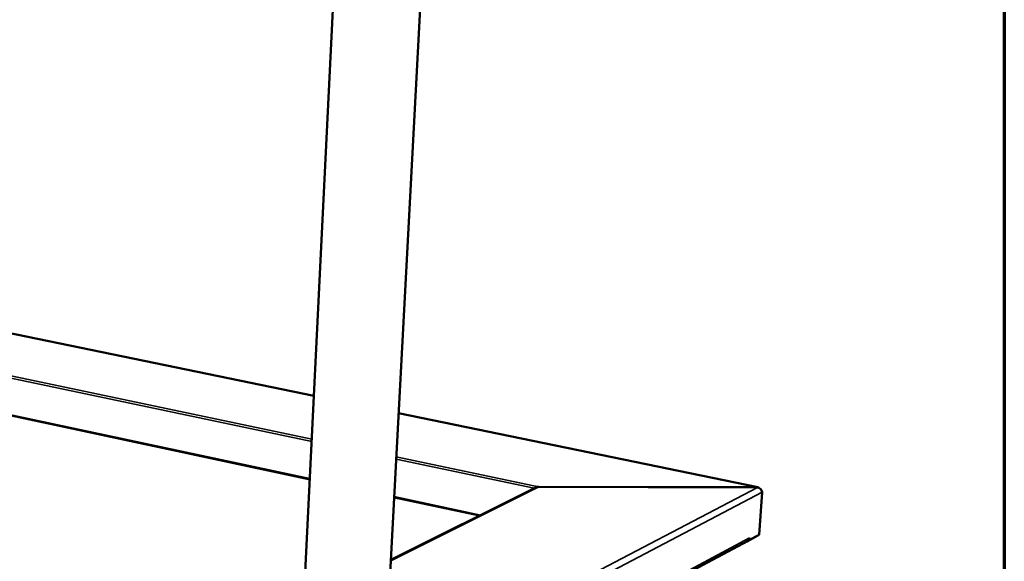
# Model space of a CAD drawing. Units: millimetres. Extents: x 65 to 5869, y 100 to 4100.
# Drawn here: x 5434 to 5840, y 3506 to 3729 of the extents above; entities that cross this region are included whole.
import ezdxf

# ---------------------------------------------------------------- set-up
doc = ezdxf.new("R2010")
doc.units = ezdxf.units.MM
doc.header["$LTSCALE"] = 20
for name, color, linetype, lineweight in [('Border (ISO)', 7, 'Continuous', 70), ('Visible (ISO)', 7, 'Continuous', 50), ('Visible Narrow (ISO)', 7, 'Continuous', 35)]:
    doc.layers.add(name, color=color, linetype=linetype, lineweight=lineweight)

# ---------------------------------------------------------------- blocks, each defined once
blk = doc.blocks.new('Borders Default Border')
at = {"layer": 'Border (ISO)', "flags": 128}
blk.add_lwpolyline([(5, 5), (5, 205), (292, 205), (292, 5), (5, 5)], dxfattribs=at)

msp = doc.modelspace()

# ---------------------------------------------------------------- linework, layer by layer
at = {"layer": 'Visible (ISO)'}
for p, q in [((5585.49, 3475.19), (5599.49, 3739.08)), ((5550.7, 3476.93), (5563.47, 3736.15)), ((5555.5, 3574.32), (4810.43, 3727.88)), ((5738.39, 3536.63), (5590.37, 3567.14)), ((5587.16, 3506.71), (5646.69, 3536.41)), ((5646.06, 3536.1), (5646.26, 3536.24)), ((5646.28, 3536.2), (5646.27, 3536.22)), ((5648.09, 3536.83), (5737.89, 3536.63)), ((5648.09, 3536.83), (5648.09, 3536.83)), ((5648.09, 3536.78), (5648.09, 3536.83)), ((5648.17, 3536.78), (5738.3, 3536.57)), ((5737.88, 3536.57), (5737.89, 3536.63)), ((5740.17, 3534.59), (5738.96, 3517.12)), ((5446.15, 3361.15), (5734.21, 3514.51)), ((5733.87, 3514.33), (5733.98, 3514.3)), ((5733.98, 3514.3), (5737.52, 3516.19)), ((5733.98, 3514.38), (5733.98, 3514.3)), ((5734.95, 3514.99), (5734.76, 3515.03)), ((5738.96, 3517.12), (5734.95, 3514.99)), ((5735.01, 3515.8), (5734.95, 3514.99)), ((5735, 3515.79), (5735, 3515.8)), ((5735, 3515.8), (5735.01, 3515.8))]:
    msp.add_line(p, q, dxfattribs=at)
at = {"layer": 'Visible (ISO)', "flags": 128}
for points in [[(5735, 3515.79, -0.041916), (5734.96, 3515.47, -0.061918), (5734.88, 3515.26, -0.020228), (5734.75, 3515.03, -0.021627), (5734.61, 3514.82, -0.066281), (5734.47, 3514.68, -0.043403), (5734.21, 3514.51)], [(5737.52, 3516.19, 0.025431), (5737.62, 3516.26, 0.025431), (5737.71, 3516.33, 0.030975), (5737.81, 3516.44, 0.030975), (5737.9, 3516.56)]]:
    msp.add_lwpolyline(points, format="xyb", dxfattribs=at)
at = {"layer": 'Visible (ISO)'}
for points in [[(5646.26, 3536.24), (5646.79, 3536.61), (5647.45, 3536.81), (5648.09, 3536.83)], [(5648.17, 3536.78), (5647.66, 3536.76), (5647.14, 3536.63), (5646.69, 3536.41)]]:
    msp.add_open_spline(points, degree=3, dxfattribs=at)
for points, knots in [([(5738.86, 3536.41), (5738.76, 3536.48), (5738.67, 3536.54), (5738.56, 3536.58), (5738.35, 3536.66), (5738.12, 3536.68), (5737.89, 3536.63)], [0.8841872, 0.8841872, 0.8841872, 0.8841872, 1.1090681, 1.1090681, 1.1090681, 1.5707963, 1.5707963, 1.5707963, 1.5707963]), ([(5738.3, 3536.57), (5739, 3536.48), (5739.65, 3535.99), (5739.96, 3535.38), (5740.09, 3535.12), (5740.16, 3534.85), (5740.17, 3534.59)], [0, 0, 0, 0, 1.109068, 1.109068, 1.109068, 1.570796, 1.570796, 1.570796, 1.570796])]:
    msp.add_open_spline(points, degree=3, knots=knots, dxfattribs=at)
at = {"layer": 'Visible Narrow (ISO)'}
for p, q in [((5555.49, 3574.22), (4810.23, 3727.84)), ((4822.89, 3710.08), (5554.62, 3556.46)), ((5554.57, 3555.5), (4822.95, 3709.26)), ((4823.83, 3696.04), (5553.82, 3540.22)), ((5553.8, 3539.78), (4823.87, 3695.66)), ((5737.89, 3536.63), (5590.36, 3567.03)), ((5646.26, 3536.24), (5589.36, 3548.19)), ((5589.42, 3549.15), (5648.09, 3536.83)), ((5440.99, 3381.32), (5738.3, 3536.57)), ((5740.17, 3534.59), (5442.37, 3378.62)), ((5648.17, 3536.78), (5587.14, 3506.32)), ((5646.27, 3536.22), (5646.26, 3536.24)), ((5623.58, 3524.88), (5588.53, 3532.37)), ((5588.55, 3532.81), (5624.21, 3525.19)), ((5446.95, 3362.57), (5735, 3515.79)), ((5737.52, 3516.19), (5737.53, 3516.36))]:
    msp.add_line(p, q, dxfattribs=at)
msp.add_open_spline([(5646.76, 3536.44), (5646.9, 3536.52), (5647.06, 3536.59), (5647.51, 3536.74), (5647.81, 3536.8), (5648.09, 3536.83)], degree=3, knots=[-0.1694962, -0.1694962, -0.1694962, -0.1694962, -0.1040139, -0.1040139, 0, 0, 0, 0], dxfattribs=at)

# ---------------------------------------------------------------- block references
at = {"xscale": 20, "yscale": 20, "zscale": 20}
msp.add_blockref('Borders Default Border', (0, 0), dxfattribs=at)

doc.saveas('drawing.dxf')
